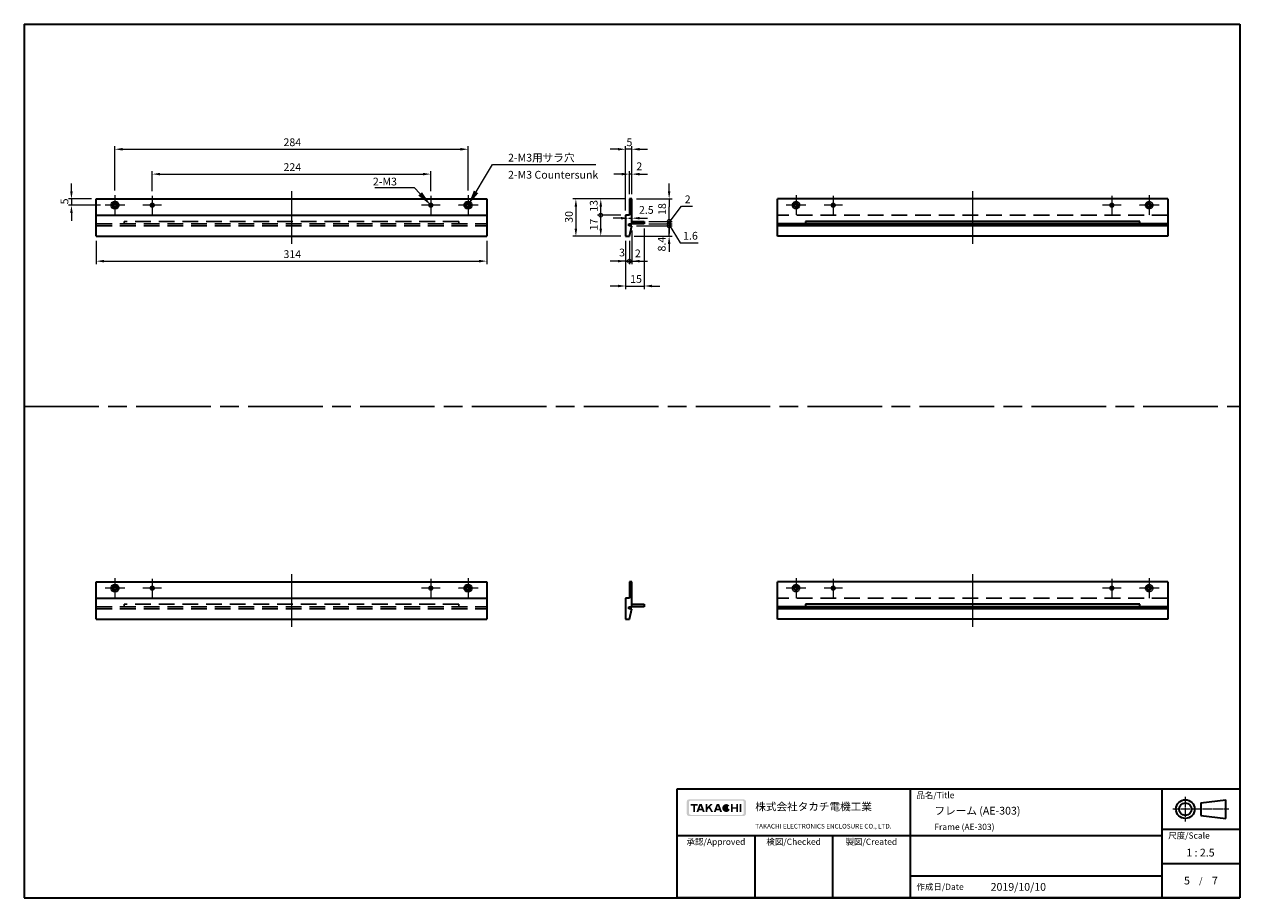
# Model space of a CAD drawing. Units: millimetres. Extents: x 72 to 10494, y 40 to 1445.
# Drawn here: x 7150 to 8128, y 40 to 743 of the extents above; entities that cross this region are included whole.
import ezdxf

# ---------------------------------------------------------------- set-up
doc = ezdxf.new("R2010")
doc.units = ezdxf.units.MM
doc.header["$LTSCALE"] = 5
for name, pattern in [('AM_ISO08W050', [18, 12, -1.5, 3, -1.5]), ('CHAIN', [0.3543, 0.2362, -0.0295, 0.0591, -0.0295]), ('DASHED', [0.2067, 0.1654, -0.0413]), ('HIDDEN', [9.525, 6.35, -3.175])]:
    doc.linetypes.add(name, pattern=pattern)
doc.layers.get('Defpoints').update_dxf_attribs({"lineweight": 25})
for name, color, linetype, lineweight in [('AM_7', 4, 'AM_ISO08W050', 25), ('Border (ISO)', 7, 'Continuous', 35), ('Dimension (ISO)', 7, 'Continuous', 18), ('Dimension (ISO) @ 1', 7, 'Continuous', 18), ('Hidden (ISO)', 7, 'DASHED', 18), ('Symbol (ISO)', 7, 'Continuous', 18), ('Title (ISO)', 7, 'Continuous', 35), ('Visible (ISO)', 7, 'Continuous', 35), ('Visible Narrow (ISO)', 7, 'Continuous', 25)]:
    doc.layers.add(name, color=color, linetype=linetype, lineweight=lineweight)
for name, color, linetype, lineweight, true_color in [('Center Mark (ISO)', 7, 'Continuous', 18, 0x80ffff), ('Centerline (ISO)', 7, 'Continuous', 18, 0x80ffff), ('Hatch (ISO)', 1, 'Continuous', 18, 0xff0000)]:
    doc.layers.add(name, color=color, linetype=linetype, lineweight=lineweight, true_color=true_color)
doc.styles.add('Note Text (TK)', font='txt')
doc.styles.add('文字スタイル67', font='arial.ttf')
doc.dimstyles.new('Default - Method 1b (TK)', dxfattribs={"dimscale": 5, "dimtxt": 2.5, "dimasz": 2.5, "dimexe": 1, "dimexo": 1.5, "dimgap": 1, "dimtad": 1, "dimtoh": 1, "dimrnd": 1e-08, "dimdsep": 46, "dimtxsty": 'Note Text (TK)', "dimcen": 0.09, "dimdle": 5, "dimclrd": 100, "dimclre": 100, "dimclrt": 7, "dimadec": 1, "dimazin": 1, "dimtfac": 1, "dimtmove": 0, "dimatfit": 3, "dimfxl": 0, "dimtolj": 1, "dimlwd": -1, "dimlwe": -1, "dimarcsym": 0})
doc.dimstyles.new('Default - Method 1b (TK)$7', dxfattribs={"dimscale": 5, "dimtxt": 2.5, "dimasz": 2.5, "dimexe": 1, "dimexo": 1.5, "dimgap": 1, "dimtad": 1, "dimtoh": 1, "dimrnd": 1e-08, "dimdsep": 46, "dimtxsty": 'Note Text (TK)', "dimcen": 0.09, "dimdle": 5, "dimclrd": 256, "dimclre": 100, "dimclrt": 7, "dimadec": 1, "dimazin": 1, "dimtfac": 1, "dimtmove": 0, "dimatfit": 3, "dimfxl": 0, "dimtolj": 1, "dimlwd": -1, "dimlwe": -1, "dimarcsym": 0})

# ---------------------------------------------------------------- blocks, each defined once
blk = doc.blocks.new('図面枠 tk図枠')
at = {"layer": 'Border (ISO)'}
for p, q in [((14.5, 289), (405.5, 289)), ((14.5, 289), (14.5, 8)), ((405.5, 289), (405.5, 8)), ((14.5, 8), (405.5, 8))]:
    blk.add_line(p, q, dxfattribs=at)
blk = doc.blocks.new('表題欄 tk表題欄')
at = {"layer": 'Hatch (ISO)'}
h = blk.add_hatch(color=256, dxfattribs=at)
edge = h.paths.add_edge_path(flags=0)
edge.add_arc((95.58, 236.3), 0.596, 270, 360)
edge.add_line((96.17, 236.3), (96.17, 239.71))
edge.add_arc((95.58, 239.71), 0.596, 0, 90)
edge.add_line((95.58, 240.31), (79.14, 240.31))
edge.add_arc((79.14, 239.71), 0.596, 90, 180)
edge.add_line((78.54, 239.71), (78.54, 236.3))
edge.add_arc((79.14, 236.3), 0.596, 180, 270)
edge.add_line((79.14, 235.7), (95.58, 235.7))
edge = h.paths.add_edge_path()
edge.add_line((77.84, 239.96), (77.84, 236.05))
edge.add_arc((78.54, 236.05), 0.702, 180, 270)
edge.add_line((78.54, 235.35), (96.17, 235.35))
edge.add_arc((96.17, 236.05), 0.702, 270, 360)
edge.add_line((96.87, 236.05), (96.87, 239.96))
edge.add_arc((96.17, 239.96), 0.702, 0, 90)
edge.add_line((96.17, 240.66), (78.54, 240.66))
edge.add_arc((78.54, 239.96), 0.702, 90, 180)
for points in [[(79.07, 239.15), (79.07, 238.66), (79.92, 238.66), (79.92, 236.66), (80.51, 236.66), (80.51, 238.66), (81.36, 238.66), (81.36, 239.15)], [(85.68, 236.66), (84.94, 237.89), (84.42, 237.32), (84.42, 236.66), (83.9, 236.66), (83.9, 239.15), (84.42, 239.15), (84.42, 238.1), (85.39, 239.15), (86.11, 239.15), (85.32, 238.3), (86.3, 236.66)], [(92.09, 239.15), (92.09, 236.66), (92.61, 236.66), (92.61, 237.66), (93.77, 237.66), (93.77, 236.66), (94.29, 236.66), (94.29, 239.15), (93.77, 239.15), (93.77, 238.15), (92.61, 238.15), (92.61, 239.15)], [(94.84, 239.15), (94.84, 236.66), (95.36, 236.66), (95.36, 239.15)]]:
    blk.add_hatch(color=256, dxfattribs=at).paths.add_polyline_path(points)
h = blk.add_hatch(color=256, dxfattribs=at)
h.paths.add_polyline_path([(82.59, 237.71), (81.95, 237.71), (82.27, 238.58)], flags=0)
h.paths.add_polyline_path([(82.78, 237.2), (81.76, 237.2), (81.57, 236.66), (80.95, 236.66), (81.86, 239.15), (82.68, 239.15), (83.59, 236.66), (82.98, 236.66)])
h = blk.add_hatch(color=256, dxfattribs=at)
h.paths.add_polyline_path([(87.53, 237.71), (88.16, 237.71), (87.85, 238.58)], flags=0)
h.paths.add_polyline_path([(87.14, 236.66), (87.34, 237.2), (88.35, 237.2), (88.55, 236.66), (89.17, 236.66), (88.25, 239.15), (87.44, 239.15), (86.52, 236.66)])
h = blk.add_hatch(color=256, dxfattribs=at)
edge = h.paths.add_edge_path()
edge.add_arc((90.52, 237.9), 1.27, 38.5505, 336.582)
edge.add_line((91.69, 237.4), (91.17, 237.62))
edge.add_ellipse((90.52, 237.9), major_axis=(0, -0.8), ratio=0.867347, start_angle=124.651, end_angle=429.4109, ccw=False)
edge.add_line((91.09, 238.36), (91.52, 238.7))
at = {"layer": 'Title (ISO)'}
for p, q in [((74.71, 244.05), (255.71, 244.05)), ((74.71, 209.05), (74.71, 244.05)), ((149.71, 244.05), (149.71, 209.05)), ((230.71, 244.05), (230.71, 209.05)), ((255.71, 244.05), (255.71, 209.05)), ((243.21, 239.55), (251.21, 240.55)), ((243.21, 239.55), (243.21, 235.55)), ((251.21, 234.55), (251.21, 240.55)), ((243.21, 235.55), (251.21, 234.55)), ((230.71, 231.05), (255.71, 231.05)), ((74.71, 229.05), (230.71, 229.05)), ((99.71, 229.05), (99.71, 209.05)), ((124.71, 229.05), (124.71, 209.05)), ((230.71, 220.05), (255.71, 220.05)), ((149.71, 216.05), (230.71, 216.05)), ((255.71, 209.05), (74.71, 209.05))]:
    blk.add_line(p, q, dxfattribs=at)
at = {"layer": 'Title (ISO)', "color": 4, "linetype": 'CHAIN', "lineweight": 18, "true_color": 0x00ffff}
for p, q in [((238.21, 241.55), (238.21, 233.55)), ((252.21, 237.55), (234.21, 237.55))]:
    blk.add_line(p, q, dxfattribs=at)
at = {"layer": 'Title (ISO)'}
for radius in [3, 2]:
    blk.add_circle((238.21, 237.55), radius, dxfattribs=at)
at = {"layer": 'Title (ISO)', "color": 1, "true_color": 0xff0000, "char_height": 2, "line_spacing_factor": 1.5, "style": 'Note Text (TK)'}
for s, insert, attachment_point in [('\\fＭＳ Ｐゴシック|b0|i0;\\H2.0000;品名/Title', (151.71, 242.05), 4), ('\\fＭＳ Ｐゴシック|b0|i0;\\H2.0000;承認/Approved', (87.21, 227.05), 5), ('\\fＭＳ Ｐゴシック|b0|i0;\\H2.0000;検図/Checked', (112.21, 227.05), 5), ('\\fＭＳ Ｐゴシック|b0|i0;\\H2.0000;製図/Created', (137.21, 227.05), 5), ('\\fＭＳ Ｐゴシック|b0|i0;\\H2.0000;尺度/Scale', (232.71, 229.05), 4), ('\\fＭＳ Ｐゴシック|b0|i0;\\H2.0000;作成日/Date', (151.71, 212.55), 4)]:
    blk.add_mtext(s, dxfattribs=dict(at, insert=insert, attachment_point=attachment_point))
at = {"layer": 'Title (ISO)', "color": 7, "line_spacing_factor": 1.5, "style": 'Note Text (TK)'}
for s, insert, char_height, attachment_point in [('株式会社タカチ電機工業', (99.87, 238.05), 2.5, 4), ('\\fArial|b0|i0;\\H1.4986;TAKACHI ELECTRONICS ENCLOSURE CO., LTD.', (99.87, 232.05), 1.4986, 4), ('\\fＭＳ Ｐゴシック|b0|i0;\\H2.0000;/', (243.21, 214.55), 2, 5)]:
    blk.add_mtext(s, dxfattribs=dict(at, insert=insert, char_height=char_height, attachment_point=attachment_point))
at = {"layer": 'Title (ISO)', "color": 7}
for tag, p, height, style in [('<品名>_001', (157.57, 235.78), 2.5, 'Note Text (TK)'), ('<Title>_001', (157.63, 230.55), 2, '文字スタイル67'), ('<尺度>_001', (239.81, 222.31), 2.5, 'Note Text (TK)'), ('<ページ_No.>_001', (237.95, 213.3), 2.5, 'Note Text (TK)'), ('<総ページ数>_001', (246.79, 213.3), 2.5, 'Note Text (TK)'), ('作成日_001', (175.63, 211.28), 2.5, 'Note Text (TK)')]:
    blk.add_attdef(tag, p, '', height=height, dxfattribs=dict(at, style=style))
blk = doc.blocks.new('*D110')
at = {"layer": 'Defpoints', "color": 0, "transparency": 16777216}
for p in [(7188.41, 597), (7208.41, 602), (7215.41, 597)]:
    blk.add_point(p, dxfattribs=at)
at = {"layer": 'Dimension (ISO)', "color": 100, "transparency": 16777216}
for p, q in [((7188.41, 608.25), (7188.41, 614.5)), ((7204.66, 602), (7185.91, 602)), ((7211.66, 597), (7185.91, 597)), ((7188.41, 602), (7188.41, 597)), ((7188.41, 590.75), (7188.41, 584.5))]:
    blk.add_line(p, q, dxfattribs=at)
for points in [[(7187.37, 608.25), (7189.45, 608.25), (7188.41, 602)], [(7187.37, 590.75), (7189.45, 590.75), (7188.41, 597)]]:
    blk.add_solid(points, dxfattribs=at)
at = {"layer": 'Dimension (ISO)', "color": 7, "transparency": 16777216, "insert": (7182.78, 597.69), "char_height": 6.25, "attachment_point": 4, "rotation": 90, "style": 'Note Text (TK)'}
blk.add_mtext('\\A1;5', dxfattribs=at)
blk = doc.blocks.new('*D111')
at = {"layer": 'Defpoints', "color": 0, "transparency": 16777216}
for p in [(7477.41, 622), (7253.41, 604.48), (7477.41, 604.48)]:
    blk.add_point(p, dxfattribs=at)
at = {"layer": 'Dimension (ISO)', "color": 100, "transparency": 16777216}
for p, q in [((7253.41, 608.23), (7253.41, 624.5)), ((7259.66, 622), (7471.16, 622)), ((7477.41, 608.23), (7477.41, 624.5))]:
    blk.add_line(p, q, dxfattribs=at)
for points in [[(7259.66, 623.04), (7259.66, 620.96), (7253.41, 622)], [(7471.16, 623.04), (7471.16, 620.96), (7477.41, 622)]]:
    blk.add_solid(points, dxfattribs=at)
at = {"layer": 'Dimension (ISO)', "color": 7, "transparency": 16777216, "insert": (7358.96, 627.63), "char_height": 6.25, "attachment_point": 4, "style": 'Note Text (TK)'}
blk.add_mtext('\\A1;224', dxfattribs=at)
blk = doc.blocks.new('*D112')
at = {"layer": 'Defpoints', "color": 0, "transparency": 16777216}
for p in [(7507.41, 642), (7223.41, 605), (7507.41, 605)]:
    blk.add_point(p, dxfattribs=at)
at = {"layer": 'Dimension (ISO)', "color": 100, "transparency": 16777216}
for p, q in [((7223.41, 608.75), (7223.41, 644.5)), ((7229.66, 642), (7501.16, 642)), ((7507.41, 608.75), (7507.41, 644.5))]:
    blk.add_line(p, q, dxfattribs=at)
for points in [[(7229.66, 643.04), (7229.66, 640.96), (7223.41, 642)], [(7501.16, 643.04), (7501.16, 640.96), (7507.41, 642)]]:
    blk.add_solid(points, dxfattribs=at)
at = {"layer": 'Dimension (ISO)', "color": 7, "transparency": 16777216, "insert": (7358.96, 647.63), "char_height": 6.25, "attachment_point": 4, "style": 'Note Text (TK)'}
blk.add_mtext('\\A1;284', dxfattribs=at)
blk = doc.blocks.new('*D113')
at = {"layer": 'Defpoints', "color": 0, "transparency": 16777216}
for p in [(7208.41, 572), (7522.41, 572), (7522.41, 552)]:
    blk.add_point(p, dxfattribs=at)
at = {"layer": 'Dimension (ISO)', "color": 100, "transparency": 16777216}
for p, q in [((7208.41, 568.25), (7208.41, 549.5)), ((7522.41, 568.25), (7522.41, 549.5)), ((7214.66, 552), (7516.16, 552))]:
    blk.add_line(p, q, dxfattribs=at)
for points in [[(7214.66, 553.04), (7214.66, 550.96), (7208.41, 552)], [(7516.16, 553.04), (7516.16, 550.96), (7522.41, 552)]]:
    blk.add_solid(points, dxfattribs=at)
at = {"layer": 'Dimension (ISO)', "color": 7, "transparency": 16777216, "insert": (7358.96, 557.63), "char_height": 6.25, "attachment_point": 4, "style": 'Note Text (TK)'}
blk.add_mtext('\\A1;314', dxfattribs=at)
blk = doc.blocks.new('*D114')
at = {"layer": 'Defpoints', "color": 0, "transparency": 16777216}
for p in [(7637.12, 622), (7637.12, 602), (7639.12, 602)]:
    blk.add_point(p, dxfattribs=at)
at = {"layer": 'Dimension (ISO)', "color": 100, "transparency": 16777216}
for p, q in [((7630.87, 622), (7624.62, 622)), ((7637.12, 605.75), (7637.12, 624.5)), ((7639.12, 622), (7637.12, 622)), ((7639.12, 605.75), (7639.12, 624.5)), ((7645.37, 622), (7651.62, 622))]:
    blk.add_line(p, q, dxfattribs=at)
for points in [[(7630.87, 623.04), (7630.87, 620.96), (7637.12, 622)], [(7645.37, 623.04), (7645.37, 620.96), (7639.12, 622)]]:
    blk.add_solid(points, dxfattribs=at)
at = {"layer": 'Dimension (ISO)', "color": 7, "transparency": 16777216, "insert": (7642.75, 628.3), "char_height": 6.25, "attachment_point": 4, "style": 'Note Text (TK)'}
blk.add_mtext('\\A1;2', dxfattribs=at)
blk = doc.blocks.new('*D115')
at = {"layer": 'Defpoints', "color": 0, "transparency": 16777216}
for p in [(7634.12, 642), (7639.12, 602), (7634.12, 589)]:
    blk.add_point(p, dxfattribs=at)
at = {"layer": 'Dimension (ISO)', "color": 100, "transparency": 16777216}
for p, q in [((7627.87, 642), (7621.62, 642)), ((7634.12, 592.75), (7634.12, 644.5)), ((7639.12, 642), (7634.12, 642)), ((7639.12, 605.75), (7639.12, 644.5)), ((7645.37, 642), (7651.62, 642))]:
    blk.add_line(p, q, dxfattribs=at)
for points in [[(7627.87, 643.04), (7627.87, 640.96), (7634.12, 642)], [(7645.37, 643.04), (7645.37, 640.96), (7639.12, 642)]]:
    blk.add_solid(points, dxfattribs=at)
at = {"layer": 'Dimension (ISO)', "color": 7, "transparency": 16777216, "insert": (7634.81, 647.63), "char_height": 6.25, "attachment_point": 4, "style": 'Note Text (TK)'}
blk.add_mtext('\\A1;5', dxfattribs=at)
blk = doc.blocks.new('_DotSmall')
at = {"color": 0, "linetype": 'ByBlock', "const_width": 0.5}
blk.add_lwpolyline([(-0.0625, 0, 1), (0.0625, 0, 1)], format="xyb", close=True, dxfattribs=at)
blk = doc.blocks.new('*D116')
at = {"layer": 'Defpoints', "color": 0, "transparency": 16777216}
for p in [(7614.12, 602), (7637.12, 602), (7634.12, 589)]:
    blk.add_point(p, dxfattribs=at)
at = {"layer": 'Dimension (ISO)', "color": 100, "transparency": 16777216}
for p, q in [((7633.37, 602), (7611.62, 602)), ((7630.37, 589), (7611.62, 589)), ((7614.12, 589), (7614.12, 595.75))]:
    blk.add_line(p, q, dxfattribs=at)
blk.add_solid([(7613.08, 595.75), (7615.16, 595.75), (7614.12, 602)], dxfattribs=at)
at = {"layer": 'Dimension (ISO)', "color": 100, "transparency": 16777216, "xscale": 6.25, "yscale": 6.25, "zscale": 6.25, "rotation": 270}
blk.add_blockref('_DotSmall', (7614.12, 589), dxfattribs=at)
at = {"layer": 'Dimension (ISO)', "color": 7, "transparency": 16777216, "insert": (7608.49, 591.69), "char_height": 6.25, "attachment_point": 4, "rotation": 90, "style": 'Note Text (TK)'}
blk.add_mtext('\\A1;13', dxfattribs=at)
blk = doc.blocks.new('*D117')
at = {"layer": 'Defpoints', "color": 0, "transparency": 16777216}
for p in [(7614.12, 589), (7634.12, 589), (7634.12, 572)]:
    blk.add_point(p, dxfattribs=at)
at = {"layer": 'Dimension (ISO)', "color": 100, "transparency": 16777216}
for p, q in [((7630.37, 589), (7611.62, 589)), ((7614.12, 578.25), (7614.12, 589)), ((7630.37, 572), (7611.62, 572))]:
    blk.add_line(p, q, dxfattribs=at)
blk.add_solid([(7613.08, 578.25), (7615.16, 578.25), (7614.12, 572)], dxfattribs=at)
at = {"layer": 'Dimension (ISO)', "color": 100, "transparency": 16777216, "xscale": 6.25, "yscale": 6.25, "zscale": 6.25, "rotation": 90}
blk.add_blockref('_DotSmall', (7614.12, 589), dxfattribs=at)
at = {"layer": 'Dimension (ISO)', "color": 7, "transparency": 16777216, "insert": (7608.49, 576.69), "char_height": 6.25, "attachment_point": 4, "rotation": 90, "style": 'Note Text (TK)'}
blk.add_mtext('\\A1;17', dxfattribs=at)
blk = doc.blocks.new('*D118')
at = {"layer": 'Defpoints', "color": 0, "transparency": 16777216}
for p in [(7637.12, 602), (7594.12, 572), (7634.12, 572)]:
    blk.add_point(p, dxfattribs=at)
at = {"layer": 'Dimension (ISO)', "color": 100, "transparency": 16777216}
for p, q in [((7633.37, 602), (7591.62, 602)), ((7594.12, 595.75), (7594.12, 578.25)), ((7630.37, 572), (7591.62, 572))]:
    blk.add_line(p, q, dxfattribs=at)
for points in [[(7593.08, 595.75), (7595.16, 595.75), (7594.12, 602)], [(7593.08, 578.25), (7595.16, 578.25), (7594.12, 572)]]:
    blk.add_solid(points, dxfattribs=at)
at = {"layer": 'Dimension (ISO)', "color": 7, "transparency": 16777216, "insert": (7588.49, 582.85), "char_height": 6.25, "attachment_point": 4, "rotation": 90, "style": 'Note Text (TK)'}
blk.add_mtext('\\A1;30', dxfattribs=at)
blk = doc.blocks.new('*D119')
at = {"layer": 'Defpoints', "color": 0, "transparency": 16777216}
for p in [(7639.12, 587.08), (7639.12, 586.54), (7636.62, 581.2)]:
    blk.add_point(p, dxfattribs=at)
at = {"layer": 'Dimension (ISO)', "color": 100, "transparency": 16777216}
for p, q in [((7630.37, 586.54), (7624.12, 586.54)), ((7636.62, 586.54), (7639.12, 586.54)), ((7645.37, 586.54), (7651.62, 586.54))]:
    blk.add_line(p, q, dxfattribs=at)
for points in [[(7630.37, 587.58), (7630.37, 585.5), (7636.62, 586.54)], [(7645.37, 587.58), (7645.37, 585.5), (7639.12, 586.54)]]:
    blk.add_solid(points, dxfattribs=at)
at = {"layer": 'Dimension (ISO)', "color": 7, "transparency": 16777216, "insert": (7644.85, 593.2), "char_height": 6.25, "attachment_point": 4, "style": 'Note Text (TK)'}
blk.add_mtext('\\A1;2.5', dxfattribs=at)
blk = doc.blocks.new('*D120')
at = {"layer": 'Defpoints', "color": 0, "transparency": 16777216}
for p in [(7634.12, 572), (7637.12, 572), (7637.12, 552)]:
    blk.add_point(p, dxfattribs=at)
at = {"layer": 'Dimension (ISO)', "color": 100, "transparency": 16777216}
for p, q in [((7634.12, 568.25), (7634.12, 549.5)), ((7637.12, 568.25), (7637.12, 549.5)), ((7627.87, 552), (7621.62, 552)), ((7634.12, 552), (7637.12, 552)), ((7637.12, 552), (7643.37, 552))]:
    blk.add_line(p, q, dxfattribs=at)
blk.add_solid([(7627.87, 553.04), (7627.87, 550.96), (7634.12, 552)], dxfattribs=at)
at = {"layer": 'Dimension (ISO)', "color": 100, "transparency": 16777216, "xscale": 6.25, "yscale": 6.25, "zscale": 6.25, "rotation": 180}
blk.add_blockref('_DotSmall', (7637.12, 552), dxfattribs=at)
at = {"layer": 'Dimension (ISO)', "color": 7, "transparency": 16777216, "insert": (7628.85, 558.94), "char_height": 6.25, "attachment_point": 4, "style": 'Note Text (TK)'}
blk.add_mtext('\\A1;3', dxfattribs=at)
blk = doc.blocks.new('*D121')
at = {"layer": 'Defpoints', "color": 0, "transparency": 16777216}
for p in [(7639.12, 580.4), (7637.12, 572), (7639.12, 552)]:
    blk.add_point(p, dxfattribs=at)
at = {"layer": 'Dimension (ISO)', "color": 100, "transparency": 16777216}
for p, q in [((7637.12, 568.25), (7637.12, 549.5)), ((7639.12, 576.65), (7639.12, 549.5)), ((7637.12, 552), (7630.87, 552)), ((7637.12, 552), (7639.12, 552)), ((7645.37, 552), (7651.62, 552))]:
    blk.add_line(p, q, dxfattribs=at)
blk.add_solid([(7645.37, 553.04), (7645.37, 550.96), (7639.12, 552)], dxfattribs=at)
at = {"layer": 'Dimension (ISO)', "color": 100, "transparency": 16777216, "xscale": 6.25, "yscale": 6.25, "zscale": 6.25}
blk.add_blockref('_DotSmall', (7637.12, 552), dxfattribs=at)
at = {"layer": 'Dimension (ISO)', "color": 7, "transparency": 16777216, "insert": (7641.59, 558.23), "char_height": 6.25, "attachment_point": 4, "style": 'Note Text (TK)'}
blk.add_mtext('\\A1;2', dxfattribs=at)
blk = doc.blocks.new('*D122')
at = {"layer": 'Defpoints', "color": 0, "transparency": 16777216}
for p in [(7649.12, 582), (7634.12, 572), (7649.12, 532)]:
    blk.add_point(p, dxfattribs=at)
at = {"layer": 'Dimension (ISO)', "color": 100, "transparency": 16777216}
for p, q in [((7649.12, 578.25), (7649.12, 529.5)), ((7634.12, 568.25), (7634.12, 529.5)), ((7627.87, 532), (7621.62, 532)), ((7634.12, 532), (7649.12, 532)), ((7655.37, 532), (7661.62, 532))]:
    blk.add_line(p, q, dxfattribs=at)
for points in [[(7627.87, 533.04), (7627.87, 530.96), (7634.12, 532)], [(7655.37, 533.04), (7655.37, 530.96), (7649.12, 532)]]:
    blk.add_solid(points, dxfattribs=at)
at = {"layer": 'Dimension (ISO)', "color": 7, "transparency": 16777216, "insert": (7637.78, 537.63), "char_height": 6.25, "attachment_point": 4, "style": 'Note Text (TK)'}
blk.add_mtext('\\A1;15', dxfattribs=at)
blk = doc.blocks.new('*D123')
at = {"layer": 'Defpoints', "color": 0, "transparency": 16777216}
for p in [(7639.12, 580.4), (7669.12, 580.4), (7637.12, 572)]:
    blk.add_point(p, dxfattribs=at)
at = {"layer": 'Dimension (ISO)', "color": 100, "transparency": 16777216}
for p, q in [((7669.12, 580.4), (7669.12, 586.65)), ((7642.87, 580.4), (7671.62, 580.4)), ((7669.12, 572), (7669.12, 580.4)), ((7640.87, 572), (7671.62, 572)), ((7669.12, 565.75), (7669.12, 559.5))]:
    blk.add_line(p, q, dxfattribs=at)
blk.add_solid([(7668.08, 565.75), (7670.16, 565.75), (7669.12, 572)], dxfattribs=at)
at = {"layer": 'Dimension (ISO)', "color": 100, "transparency": 16777216, "xscale": 6.25, "yscale": 6.25, "zscale": 6.25, "rotation": 270}
blk.add_blockref('_DotSmall', (7669.12, 580.4), dxfattribs=at)
at = {"layer": 'Dimension (ISO)', "color": 7, "transparency": 16777216, "insert": (7663.17, 559.76), "char_height": 6.25, "attachment_point": 4, "rotation": 90, "style": 'Note Text (TK)'}
blk.add_mtext('\\A1;8.4', dxfattribs=at)
blk = doc.blocks.new('*D124')
at = {"layer": 'Defpoints', "color": 0, "transparency": 16777216}
for p in [(7639.12, 602), (7669.12, 602), (7649.12, 584)]:
    blk.add_point(p, dxfattribs=at)
at = {"layer": 'Dimension (ISO)', "color": 100, "transparency": 16777216}
for p, q in [((7669.12, 608.25), (7669.12, 614.5)), ((7642.87, 602), (7671.62, 602)), ((7669.12, 602), (7669.12, 595.75)), ((7669.12, 584), (7669.12, 595.75)), ((7652.87, 584), (7671.62, 584))]:
    blk.add_line(p, q, dxfattribs=at)
blk.add_solid([(7668.08, 608.25), (7670.16, 608.25), (7669.12, 602)], dxfattribs=at)
at = {"layer": 'Dimension (ISO)', "color": 100, "transparency": 16777216, "xscale": 6.25, "yscale": 6.25, "zscale": 6.25, "rotation": 90}
blk.add_blockref('_DotSmall', (7669.12, 584), dxfattribs=at)
at = {"layer": 'Dimension (ISO)', "color": 7, "transparency": 16777216, "insert": (7663.49, 589.17), "char_height": 6.25, "attachment_point": 4, "rotation": 90, "style": 'Note Text (TK)'}
blk.add_mtext('\\A1;18', dxfattribs=at)
blk = doc.blocks.new('*D125')
at = {"layer": 'Defpoints', "color": 0, "transparency": 16777216}
for p in [(7649.12, 584), (7649.12, 582), (7669.12, 584)]:
    blk.add_point(p, dxfattribs=at)
at = {"layer": 'Dimension (ISO)', "color": 100, "transparency": 16777216}
for p, q in [((7669.12, 583), (7679.17, 596.09)), ((7669.12, 584), (7669.12, 590.25)), ((7679.17, 596.09), (7687.79, 596.09)), ((7652.87, 584), (7671.62, 584)), ((7652.87, 582), (7671.62, 582)), ((7669.12, 582), (7669.12, 584)), ((7669.12, 582), (7669.12, 584)), ((7669.12, 582), (7669.12, 575.75))]:
    blk.add_line(p, q, dxfattribs=at)
at = {"layer": 'Dimension (ISO)', "color": 100, "transparency": 16777216, "xscale": 6.25, "yscale": 6.25, "zscale": 6.25}
for p, rotation in [((7669.12, 584), 270), ((7669.12, 582), 90)]:
    blk.add_blockref('_DotSmall', p, dxfattribs=dict(at, rotation=rotation))
at = {"layer": 'Dimension (ISO)', "color": 7, "transparency": 16777216, "insert": (7681.67, 601.72), "char_height": 6.25, "attachment_point": 4, "style": 'Note Text (TK)'}
blk.add_mtext('\\A1;2', dxfattribs=at)
blk = doc.blocks.new('*D126')
at = {"layer": 'Defpoints', "color": 0, "transparency": 16777216}
for p in [(7639.12, 580.4), (7649.12, 582), (7669.12, 582)]:
    blk.add_point(p, dxfattribs=at)
at = {"layer": 'Dimension (ISO)', "color": 100, "transparency": 16777216}
for p, q in [((7669.12, 582), (7669.12, 588.25)), ((7642.87, 580.4), (7671.62, 580.4)), ((7652.87, 582), (7671.62, 582)), ((7669.12, 580.4), (7669.12, 582)), ((7669.12, 580.4), (7669.12, 582)), ((7669.12, 581.2), (7677.86, 566.8)), ((7669.12, 580.4), (7669.12, 574.15)), ((7677.86, 566.8), (7692.34, 566.8))]:
    blk.add_line(p, q, dxfattribs=at)
at = {"layer": 'Dimension (ISO)', "color": 100, "transparency": 16777216, "xscale": 6.25, "yscale": 6.25, "zscale": 6.25}
for p, rotation in [((7669.12, 582), 270), ((7669.12, 580.4), 90)]:
    blk.add_blockref('_DotSmall', p, dxfattribs=dict(at, rotation=rotation))
at = {"layer": 'Dimension (ISO)', "color": 7, "transparency": 16777216, "insert": (7680.36, 572.42), "char_height": 6.25, "attachment_point": 4, "style": 'Note Text (TK)'}
blk.add_mtext('\\A1;1.6', dxfattribs=at)

msp = doc.modelspace()

# ---------------------------------------------------------------- linework, layer by layer
at = {"linetype": 'HIDDEN', "ltscale": 0.4}
for p, q in [((8070.1586, 589), (7756.1586, 589)), ((7208.4072, 582), (7522.4072, 582)), ((7208.4072, 580.4), (7522.4072, 580.4)), ((7499.9072, 584), (7230.9072, 584)), ((7208.4072, 274), (7522.4072, 274)), ((7499.9072, 276), (7230.9072, 276)), ((8070.1586, 281), (7756.1586, 281)), ((7208.4072, 272.4), (7522.4072, 272.4))]:
    msp.add_line(p, q, dxfattribs=at)
at = {"linetype": 'HIDDEN', "ltscale": 0.5}
for p, q in [((7230.9072, 584), (7230.9072, 582)), ((7499.9072, 584), (7499.9072, 582)), ((7230.9072, 276), (7230.9072, 274)), ((7499.9072, 276), (7499.9072, 274))]:
    msp.add_line(p, q, dxfattribs=at)
at = {"layer": 'AM_7'}
msp.add_line((7150.5, 435), (8128, 435), dxfattribs=at)
at = {"layer": 'Center Mark (ISO)', "linetype": 'CHAIN'}
for p, q in [((7231.4072, 597), (7215.4072, 597)), ((7223.4072, 605), (7223.4072, 589)), ((7260.8867, 597), (7245.9277, 597)), ((7253.4072, 604.4795), (7253.4072, 589.5205)), ((7484.8867, 597), (7469.9277, 597)), ((7477.4072, 604.4795), (7477.4072, 589.5205)), ((7515.4072, 597), (7499.4072, 597)), ((7507.4072, 605), (7507.4072, 589)), ((7779.1586, 597), (7763.1586, 597)), ((7771.1586, 605), (7771.1586, 589)), ((7808.6381, 597), (7793.6791, 597)), ((7801.1586, 604.4795), (7801.1586, 589.5205)), ((8032.6381, 597), (8017.6791, 597)), ((8025.1586, 604.4795), (8025.1586, 589.5205)), ((8063.1586, 597), (8047.1586, 597)), ((8055.1586, 605), (8055.1586, 589)), ((7223.4072, 297), (7223.4072, 281)), ((7253.4072, 296.4795), (7253.4072, 281.5205)), ((7477.4072, 296.4795), (7477.4072, 281.5205)), ((7507.4072, 297), (7507.4072, 281)), ((7771.1586, 297), (7771.1586, 281)), ((7801.1586, 296.4795), (7801.1586, 281.5205)), ((8025.1586, 296.4795), (8025.1586, 281.5205)), ((8055.1586, 297), (8055.1586, 281)), ((7231.4072, 289), (7215.4072, 289)), ((7260.8867, 289), (7245.9277, 289)), ((7484.8867, 289), (7469.9277, 289)), ((7515.4072, 289), (7499.4072, 289)), ((7779.1586, 289), (7763.1586, 289)), ((7808.6381, 289), (7793.6791, 289)), ((8032.6381, 289), (8017.6791, 289)), ((8063.1586, 289), (8047.1586, 289))]:
    msp.add_line(p, q, dxfattribs=at)
at = {"layer": 'Centerline (ISO)', "linetype": 'CHAIN'}
for p, q in [((7365.4072, 608.25), (7365.4072, 565.75)), ((7913.1586, 608.25), (7913.1586, 565.75)), ((7365.4072, 300.25), (7365.4072, 257.75)), ((7913.1586, 300.25), (7913.1586, 257.75))]:
    msp.add_line(p, q, dxfattribs=at)
at = {"layer": 'Hidden (ISO)'}
for p, q in [((7638.3668, 598.75), (7637.1168, 600)), ((7639.1168, 598.5), (7637.1168, 598.5)), ((7639.1168, 598.2295), (7637.1168, 598.2295)), ((7638.3668, 598.75), (7638.3668, 595.25)), ((7639.1168, 598.75), (7638.3668, 598.75)), ((7639.1168, 595.7705), (7637.1168, 595.7705)), ((7637.1168, 595.5), (7639.1168, 595.5)), ((7638.3668, 595.25), (7637.1168, 594)), ((7639.1168, 595.25), (7638.3668, 595.25)), ((7638.3668, 290.75), (7637.1168, 292)), ((7639.1168, 290.5), (7637.1168, 290.5)), ((7639.1168, 290.2295), (7637.1168, 290.2295)), ((7639.1168, 287.7705), (7637.1168, 287.7705)), ((7637.1168, 287.5), (7639.1168, 287.5)), ((7638.3668, 287.25), (7637.1168, 286)), ((7638.3668, 290.75), (7638.3668, 287.25)), ((7639.1168, 290.75), (7638.3668, 290.75)), ((7639.1168, 287.25), (7638.3668, 287.25))]:
    msp.add_line(p, q, dxfattribs=at)
for centre in [(7771.1586, 597), (8055.1586, 597), (7771.1586, 289), (8055.1586, 289)]:
    msp.add_circle(centre, 3, dxfattribs=at)
at = {"layer": 'Visible (ISO)'}
for p, q in [((7208.4072, 589), (7208.4072, 602)), ((7208.4072, 602), (7522.4072, 602)), ((7522.4072, 602), (7522.4072, 589)), ((7639.1168, 602), (7637.1168, 602)), ((7637.1168, 602), (7637.1168, 589)), ((7639.1168, 582), (7639.1168, 602)), ((7756.1586, 582), (7756.1586, 602)), ((8070.1586, 602), (7756.1586, 602)), ((8070.1586, 602), (8070.1586, 582)), ((7208.4072, 572), (7208.4072, 589)), ((7208.4072, 589), (7522.4072, 589)), ((7522.4072, 589), (7522.4072, 572)), ((7637.1168, 589), (7634.1168, 589)), ((7634.1168, 589), (7634.1168, 572)), ((7636.6168, 580.4), (7636.6168, 582)), ((7636.6168, 582), (7639.1168, 582)), ((7639.1168, 580.4), (7636.6168, 580.4)), ((7637.1168, 572), (7639.1168, 580.4)), ((7639.1168, 584), (7649.1168, 584)), ((7649.1168, 582), (7639.1168, 582)), ((7649.1168, 584), (7649.1168, 582)), ((7756.1586, 580.4), (7756.1586, 582)), ((7778.6586, 582), (7756.1586, 582)), ((7756.1586, 572), (7756.1586, 580.4)), ((8070.1586, 580.4), (7756.1586, 580.4)), ((7778.6586, 584), (7778.6586, 582)), ((8047.6586, 584), (7778.6586, 584)), ((8047.6586, 582), (7778.6586, 582)), ((8047.6586, 582), (8047.6586, 584)), ((8070.1586, 582), (8047.6586, 582)), ((8070.1586, 582), (8070.1586, 580.4)), ((8070.1586, 580.4), (8070.1586, 572)), ((7208.4072, 572), (7522.4072, 572)), ((7634.1168, 572), (7637.1168, 572)), ((8070.1586, 572), (7756.1586, 572)), ((7208.4072, 281), (7208.4072, 294)), ((7208.4072, 294), (7522.4072, 294)), ((7522.4072, 294), (7522.4072, 281)), ((7639.1168, 294), (7637.1168, 294)), ((7637.1168, 294), (7637.1168, 281)), ((7639.1168, 274), (7639.1168, 294)), ((7756.1586, 274), (7756.1586, 294)), ((8070.1586, 294), (7756.1586, 294)), ((8070.1586, 294), (8070.1586, 274)), ((7208.4072, 264), (7208.4072, 281)), ((7208.4072, 281), (7522.4072, 281)), ((7522.4072, 281), (7522.4072, 264)), ((7637.1168, 281), (7634.1168, 281)), ((7634.1168, 281), (7634.1168, 264)), ((7636.6168, 272.4), (7636.6168, 274)), ((7636.6168, 274), (7639.1168, 274)), ((7639.1168, 276), (7649.1168, 276)), ((7649.1168, 274), (7639.1168, 274)), ((7649.1168, 276), (7649.1168, 274)), ((7756.1586, 272.4), (7756.1586, 274)), ((7778.6586, 274), (7756.1586, 274)), ((7778.6586, 276), (7778.6586, 274)), ((8047.6586, 276), (7778.6586, 276)), ((8047.6586, 274), (7778.6586, 274)), ((8047.6586, 274), (8047.6586, 276)), ((8070.1586, 274), (8047.6586, 274)), ((8070.1586, 274), (8070.1586, 272.4)), ((7208.4072, 264), (7522.4072, 264)), ((7634.1168, 264), (7637.1168, 264)), ((7639.1168, 272.4), (7636.6168, 272.4)), ((7637.1168, 264), (7639.1168, 272.4)), ((7756.1586, 264), (7756.1586, 272.4)), ((8070.1586, 272.4), (7756.1586, 272.4)), ((8070.1586, 264), (7756.1586, 264)), ((8070.1586, 272.4), (8070.1586, 264))]:
    msp.add_line(p, q, dxfattribs=at)
for centre, radius in [((7223.4072, 597), 3), ((7223.4072, 597), 1.75), ((7253.4072, 597), 1.2295), ((7477.4072, 597), 1.2295), ((7507.4072, 597), 3), ((7507.4072, 597), 1.75), ((7771.1586, 597), 1.75), ((7801.1586, 597), 1.2295), ((8025.1586, 597), 1.2295), ((8055.1586, 597), 1.75), ((7223.4072, 289), 3), ((7223.4072, 289), 1.75), ((7253.4072, 289), 1.2295), ((7477.4072, 289), 1.2295), ((7507.4072, 289), 3), ((7507.4072, 289), 1.75), ((7771.1586, 289), 1.75), ((7801.1586, 289), 1.2295), ((8025.1586, 289), 1.2295), ((8055.1586, 289), 1.75)]:
    msp.add_circle(centre, radius, dxfattribs=at)
at = {"layer": 'Visible Narrow (ISO)'}
for centre in [(7253.4072, 597), (7477.4072, 597), (7801.1586, 597), (8025.1586, 597), (7253.4072, 289), (7477.4072, 289), (7801.1586, 289), (8025.1586, 289)]:
    msp.add_circle(centre, 1.5, dxfattribs=at)

# ---------------------------------------------------------------- block references
at = {"xscale": 2.5, "yscale": 2.5, "zscale": 2.5}
msp.add_blockref('図面枠 tk図枠', (7114.25, 20), dxfattribs=at)
ref = msp.add_blockref('表題欄 tk表題欄', (7488.7279, -482.6318), dxfattribs=dict(xscale=2.5, yscale=2.5, zscale=2.5))
ref.add_attrib('<品名>_001', 'フレーム (AE-303)', (7882.5384, 106.8395), dxfattribs={"layer": 'Title (ISO)', "color": 7, "height": 6.25, "style": 'Note Text (TK)'})
ref.add_attrib('<尺度>_001', '1 : 2.5', (8085.0668, 73.1428), dxfattribs={"layer": 'Title (ISO)', "color": 7, "height": 6.25, "style": 'Note Text (TK)'})
ref.add_attrib('作成日_001', '2019/10/10', (7927.7017, 45.5717), dxfattribs={"layer": 'Title (ISO)', "color": 7, "height": 6.25, "style": 'Note Text (TK)'})
ref.add_attrib('<Title>_001', 'Frame (AE-303)', (7882.427, 94.4424), dxfattribs={"layer": 'Title (ISO)', "color": 7, "height": 5, "style": '文字スタイル67'})
ref.add_attrib('<ページ_No.>_001', '5', (8083.2273, 50.625), dxfattribs={"layer": 'Title (ISO)', "color": 7, "height": 6.25, "style": 'Note Text (TK)'})
ref.add_attrib('<総ページ数>_001', '7', (8105.7095, 50.625), dxfattribs={"layer": 'Title (ISO)', "color": 7, "height": 6.25, "style": 'Note Text (TK)'})

# ---------------------------------------------------------------- texts
at = {"layer": 'Symbol (ISO)', "color": 7, "char_height": 6.25, "attachment_point": 1, "style": 'Note Text (TK)'}
for s, insert, width, line_spacing_factor in [('{\\fSegoe UI|b0|i0;\\H6.2500;2-M3用サラ穴\\fＭＳ Ｐゴシック|b0|i0;\\H6.2500;\\P\\fＭＳ Ｐゴシック|b0|i0;\\H6.2500;2-M3 Countersunk}', (7539.5706, 638.3431), 73.355263, 1.319168), ('{\\fＭＳ Ｐゴシック|b0|i0;2-M3}', (7430.85, 619.1327), 20.979533, 1.5)]:
    msp.add_mtext(s, dxfattribs=dict(at, insert=insert, width=width, line_spacing_factor=line_spacing_factor))

# ---------------------------------------------------------------- dimensions: what is measured, and where the dimension line sits
at = {"layer": 'Dimension (ISO) @ 1', "color": 100, "true_color": 0x00ff3f}
for base, p1, p2, angle, override, picture, middle in [((7507.4072, 642), (7223.4072, 605), (7507.4072, 605), 180, {"dimscale": 1, "dimtxt": 6.25, "dimasz": 6.25, "dimexe": 2.5, "dimexo": 3.75, "dimgap": 2.5, "dimtoh": 0, "dimcen": 0.225, "dimtix": 0, "dimtofl": 0, "dimtmove": 0, "dimatfit": 1}, '*D112', (7365.4072, 642)), ((7477.4072, 622), (7253.4072, 604.4795), (7477.4072, 604.4795), 180, {"dimscale": 1, "dimtxt": 6.25, "dimasz": 6.25, "dimexe": 2.5, "dimexo": 3.75, "dimgap": 2.5, "dimtoh": 0, "dimcen": 0.225, "dimtix": 0, "dimtofl": 0, "dimtmove": 0, "dimatfit": 1}, '*D111', (7365.4072, 622)), ((7637.1168, 622), (7639.1168, 602), (7637.1168, 602), 180, {"dimscale": 1, "dimtxt": 6.25, "dimasz": 6.25, "dimexe": 2.5, "dimexo": 3.75, "dimgap": 2.5, "dimtoh": 0, "dimcen": 0.225, "dimtix": 0, "dimtofl": 1, "dimtmove": 1, "dimatfit": 1}, '*D114', (7644.5625, 622.6743)), ((7188.4072, 597), (7208.4072, 602), (7215.4072, 597), 270, {"dimscale": 1, "dimtxt": 6.25, "dimasz": 6.25, "dimexe": 2.5, "dimexo": 3.75, "dimgap": 2.5, "dimtoh": 0, "dimcen": 0.225, "dimtix": 0, "dimtofl": 1, "dimtmove": 0, "dimatfit": 1}, '*D110', (7188.4072, 599.5)), ((7669.1168, 602), (7649.1168, 584), (7639.1168, 602), 90, {"dimscale": 1, "dimtxt": 6.25, "dimasz": 6.25, "dimexe": 2.5, "dimexo": 3.75, "dimgap": 2.5, "dimtoh": 0, "dimblk1": 'DotSmall', "dimsah": 1, "dimcen": 0.225, "dimdle": 0, "dimtix": 0, "dimtofl": 0, "dimtmove": 0, "dimatfit": 3}, '*D124', (7669.1168, 593.025)), ((7594.1168, 572), (7637.1168, 602), (7634.1168, 572), 90, {"dimscale": 1, "dimtxt": 6.25, "dimasz": 6.25, "dimexe": 2.5, "dimexo": 3.75, "dimgap": 2.5, "dimtoh": 0, "dimcen": 0.225, "dimtix": 0, "dimtofl": 0, "dimtmove": 0, "dimatfit": 1}, '*D118', (7594.1168, 587)), ((7614.1168, 602), (7634.1168, 589), (7637.1168, 602), 90, {"dimscale": 1, "dimtxt": 6.25, "dimasz": 6.25, "dimexe": 2.5, "dimexo": 3.75, "dimgap": 2.5, "dimtoh": 0, "dimblk1": 'DotSmall', "dimsah": 1, "dimcen": 0.225, "dimdle": 0, "dimtix": 0, "dimtofl": 1, "dimtmove": 0, "dimatfit": 1}, '*D116', (7614.1168, 595.525)), ((7669.1168, 584), (7649.1168, 582), (7649.1168, 584), 90, {"dimscale": 1, "dimtxt": 6.25, "dimasz": 6.25, "dimexe": 2.5, "dimexo": 3.75, "dimgap": 2.5, "dimtih": 1, "dimblk1": 'DotSmall', "dimblk2": 'DotSmall', "dimsah": 1, "dimcen": 0.225, "dimdle": 0, "dimtix": 0, "dimtofl": 1, "dimtmove": 1, "dimatfit": 1}, '*D125', (7681.6687, 596.0906)), ((7614.1168, 589), (7634.1168, 572), (7634.1168, 589), 90, {"dimscale": 1, "dimtxt": 6.25, "dimasz": 6.25, "dimexe": 2.5, "dimexo": 3.75, "dimgap": 2.5, "dimtoh": 0, "dimblk2": 'DotSmall', "dimsah": 1, "dimcen": 0.225, "dimdle": 0, "dimtix": 0, "dimtofl": 1, "dimtmove": 0, "dimatfit": 1}, '*D117', (7614.1168, 580.475)), ((7669.1168, 580.4), (7637.1168, 572), (7639.1168, 580.4), 90, {"dimscale": 1, "dimtxt": 6.25, "dimasz": 6.25, "dimexe": 2.5, "dimexo": 3.75, "dimgap": 2.5, "dimtoh": 0, "dimblk2": 'DotSmall', "dimsah": 1, "dimcen": 0.225, "dimdle": 0, "dimtix": 0, "dimtofl": 1, "dimtmove": 1, "dimatfit": 1}, '*D123', (7668.7947, 564.8777)), ((7669.1168, 582), (7639.1168, 580.4), (7649.1168, 582), 90, {"dimscale": 1, "dimtxt": 6.25, "dimasz": 6.25, "dimexe": 2.5, "dimexo": 3.75, "dimgap": 2.5, "dimtih": 1, "dimblk1": 'DotSmall', "dimblk2": 'DotSmall', "dimsah": 1, "dimcen": 0.225, "dimdle": 0, "dimtix": 0, "dimtofl": 1, "dimtmove": 1, "dimatfit": 1}, '*D126', (7680.3581, 566.7978)), ((7649.1168, 532), (7634.1168, 572), (7649.1168, 582), 180, {"dimscale": 1, "dimtxt": 6.25, "dimasz": 6.25, "dimexe": 2.5, "dimexo": 3.75, "dimgap": 2.5, "dimtoh": 0, "dimcen": 0.225, "dimtix": 0, "dimtofl": 1, "dimtmove": 0, "dimatfit": 1}, '*D122', (7641.6168, 532)), ((7639.1168, 552), (7637.1168, 572), (7639.1168, 580.4), 180, {"dimscale": 1, "dimtxt": 6.25, "dimasz": 6.25, "dimexe": 2.5, "dimexo": 3.75, "dimgap": 2.5, "dimtoh": 0, "dimblk1": 'DotSmall', "dimsah": 1, "dimcen": 0.225, "dimdle": 0, "dimtix": 0, "dimtofl": 1, "dimtmove": 1, "dimatfit": 1}, '*D121', (7643.4008, 552.6047)), ((7522.4072, 552), (7208.4072, 572), (7522.4072, 572), 180, {"dimscale": 1, "dimtxt": 6.25, "dimasz": 6.25, "dimexe": 2.5, "dimexo": 3.75, "dimgap": 2.5, "dimtoh": 0, "dimcen": 0.225, "dimtix": 0, "dimtofl": 0, "dimtmove": 0, "dimatfit": 1}, '*D113', (7365.4072, 552)), ((7637.1168, 552), (7634.1168, 572), (7637.1168, 572), 180, {"dimscale": 1, "dimtxt": 6.25, "dimasz": 6.25, "dimexe": 2.5, "dimexo": 3.75, "dimgap": 2.5, "dimtoh": 0, "dimblk2": 'DotSmall', "dimsah": 1, "dimcen": 0.225, "dimdle": 0, "dimtix": 0, "dimtofl": 1, "dimtmove": 1, "dimatfit": 1}, '*D120', (7630.6622, 553.3164))]:
    dim = msp.add_linear_dim(base=base, p1=p1, p2=p2, angle=angle, dimstyle='Default - Method 1b (TK)', override=override, dxfattribs=at)
    dim.commit()
    dim.dimension.update_dxf_attribs({"geometry": picture, "text_midpoint": middle, "dimtype": 128})
for base, p1, p2, override, picture, middle in [((7634.1168, 642), (7639.1168, 602), (7634.1168, 589), {"dimscale": 1, "dimtxt": 6.25, "dimasz": 6.25, "dimexe": 2.5, "dimexo": 3.75, "dimgap": 2.5, "dimtoh": 0, "dimcen": 0.225, "dimtix": 0, "dimtofl": 1, "dimtmove": 0, "dimatfit": 1}, '*D115', (7636.6168, 642)), ((7639.1168, 586.5408), (7636.6168, 581.2), (7639.1168, 587.0763), {"dimscale": 1, "dimtxt": 6.25, "dimasz": 6.25, "dimexe": 2.5, "dimexo": 3.75, "dimgap": 2.5, "dimtoh": 0, "dimcen": 0.225, "dimse1": 1, "dimse2": 1, "dimtix": 0, "dimtofl": 1, "dimtmove": 1, "dimatfit": 1}, '*D119', (7649.8547, 587.5743))]:
    dim = msp.add_linear_dim(base=base, p1=p1, p2=p2, dimstyle='Default - Method 1b (TK)', override=override, dxfattribs=at)
    dim.commit()
    dim.dimension.update_dxf_attribs({"geometry": picture, "text_midpoint": middle, "dimtype": 128})

# ---------------------------------------------------------------- leaders
at = {"layer": 'Symbol (ISO)', "color": 100, "true_color": 0x00ff40, "annotation_type": 0, "has_hookline": 1}
for points, hookline_direction, text_width in [([(7507.4072, 597), (7527.0706, 629.8252), (7539.5706, 629.8252)], 0, 70.7031), ([(7477.4072, 597), (7464.3295, 610.9456), (7451.8295, 610.9456)], 1, 19.4602)]:
    msp.add_leader(points, dimstyle='Default - Method 1b (TK)$7', override={"dimgap": 0, "dimtad": 1}, dxfattribs=dict(at, hookline_direction=hookline_direction, text_width=text_width))

doc.saveas('drawing.dxf')
